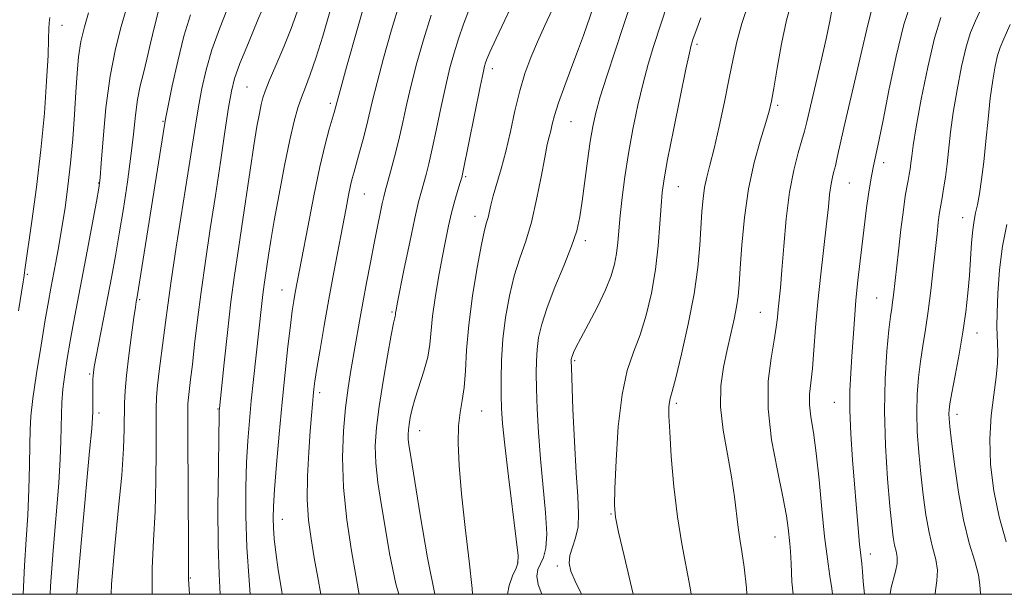
# Model space of a CAD drawing. Extents: x 2067300 to 2070200, y 322300 to 325200.
# Drawn here: x 2068006 to 2068206, y 322500 to 322617 of the extents above; entities that cross this region are included whole.
import ezdxf

# ---------------------------------------------------------------- set-up
doc = ezdxf.new("R2010")
doc.units = 0
doc.header["$MEASUREMENT"] = 0
for name, color, linetype, lineweight in [('32000', 7, 'Continuous', 0), ('DTM SPOT ELEVATION', 2, 'Continuous', 13), ('INDEX CONTOUR', 41, 'Continuous', 13), ('INTERMEDIATE CONTOUR', 44, 'Continuous', 0)]:
    doc.layers.add(name, color=color, linetype=linetype, lineweight=lineweight)

msp = doc.modelspace()

# ---------------------------------------------------------------- linework, layer by layer
at = {"layer": '32000', "flags": 128}
msp.add_lwpolyline([(2067500, 322500), (2070000, 322500), (2070000, 325000), (2067500, 325000), (2067500, 322500)], dxfattribs=at)
at = {"layer": 'DTM SPOT ELEVATION'}
for p in [(2068014.38, 322615.71, 1044.8), (2068143.56, 322611.86, 1080.3), (2068101.95, 322606.87, 1070.5), (2068052.02, 322603.17, 1057.01), (2068069, 322599.86, 1061.65), (2068160, 322599.4, 1084.3), (2068034.95, 322596.18, 1051.87), (2068117.91, 322596.13, 1074.9), (2068181.55, 322587.78, 1090.5), (2068096.51, 322584.95, 1070.2), (2068021.82, 322583.66, 1047.9), (2068174.52, 322583.63, 1088.9), (2068075.91, 322581.37, 1064.9), (2068139.74, 322582.87, 1080.8), (2068098.4, 322576.88, 1071.4), (2068197.61, 322576.61, 1095.3), (2068120.83, 322571.92, 1076.4), (2068007.31, 322565.06, 1044.2), (2068059.11, 322561.87, 1061.2), (2068030.18, 322559.91, 1052.2), (2068180.08, 322560.26, 1091.1), (2068081.51, 322557.41, 1067.8), (2068156.45, 322557.34, 1085.1), (2068200.5, 322553.13, 1096.7), (2068118.68, 322547.53, 1078.2), (2068020.05, 322544.79, 1049.8), (2068066.8, 322541.02, 1064.4), (2068171.52, 322539.04, 1089.2), (2068046.09, 322537.69, 1057.9), (2068099.76, 322537.25, 1072.9), (2068139.38, 322538.85, 1082.3), (2068021.9, 322536.84, 1050.4), (2068196.46, 322536.59, 1096.5), (2068087.15, 322533.27, 1070.7), (2068059.24, 322515.27, 1062.7), (2068126.08, 322516.32, 1079.9), (2068159.41, 322511.68, 1085.2), (2068178.85, 322508.2, 1090.6), (2068107.07, 322506.5, 1073.9), (2068115.12, 322505.78, 1077.6), (2068040.49, 322503.34, 1056.1)]:
    msp.add_point(p, dxfattribs=at)
at = {"layer": 'INDEX CONTOUR'}
for points in [[(2068107.383, 322622.947, 1070), (2068102.728, 322613.019, 1070), (2068101.439, 322610.214, 1070), (2068100.826, 322608.791, 1070), (2068100.566, 322608.08, 1070), (2068100.366, 322607.4, 1070), (2068100.046, 322606.022, 1070), (2068099.456, 322603.202, 1070), (2068096.011, 322586.119, 1070), (2068095.702, 322584.784, 1070), (2068095.392, 322583.734, 1070), (2068094.909, 322582.162, 1070), (2068094.291, 322580.052, 1070), (2068093.631, 322577.585, 1070), (2068092.999, 322574.891, 1070), (2068092.373, 322571.875, 1070), (2068091.709, 322568.4, 1070), (2068090.991, 322564.422, 1070), (2068090.31, 322560.314, 1070), (2068089.785, 322556.55, 1070), (2068089.217, 322550.813, 1070), (2068088.782, 322548.212, 1070), (2068088.023, 322545.388, 1070), (2068086.238, 322539.872, 1070), (2068085.626, 322537.688, 1070), (2068085.242, 322535.939, 1070), (2068085.009, 322534.553, 1070), (2068084.869, 322533.439, 1070), (2068084.811, 322532.48, 1070), (2068084.837, 322531.551, 1070), (2068084.972, 322530.37, 1070), (2068085.334, 322528.039, 1070), (2068087.246, 322516.183, 1070), (2068088.759, 322507.422, 1070), (2068090.235, 322500, 1070)], [(2068187.197, 322620.63, 1090), (2068185.652, 322615.852, 1090), (2068184.076, 322609.394, 1090), (2068182.613, 322602.409, 1090), (2068181.432, 322596.395, 1090), (2068180.647, 322592.475, 1090), (2068180.177, 322590.265, 1090), (2068179.489, 322587.148, 1090), (2068179.043, 322585, 1090), (2068178.758, 322583.448, 1090), (2068178.435, 322581.354, 1090), (2068178.074, 322578.604, 1090), (2068176.77, 322567.788, 1090), (2068176.309, 322563.811, 1090), (2068175.903, 322559.803, 1090), (2068175.584, 322555.847, 1090), (2068175.083, 322548.399, 1090), (2068174.836, 322544.983, 1090), (2068174.657, 322541.452, 1090), (2068174.641, 322537.413, 1090), (2068174.85, 322532.612, 1090), (2068175.214, 322527.375, 1090), (2068176.341, 322513.361, 1090), (2068176.626, 322510.173, 1090), (2068176.867, 322507.928, 1090), (2068177.061, 322506.244, 1090), (2068177.208, 322504.621, 1090), (2068177.339, 322502.602, 1090), (2068177.632, 322500, 1090)], [(2068033.993, 322618.641, 1050), (2068033.192, 322615.466, 1050), (2068032.415, 322612.056, 1050), (2068031.66, 322608.804, 1050), (2068030.938, 322605.983, 1050), (2068030.283, 322603.366, 1050), (2068029.738, 322600.606, 1050), (2068029.316, 322597.395, 1050), (2068028.917, 322593.589, 1050), (2068028.412, 322589.09, 1050), (2068027.712, 322583.902, 1050), (2068026.886, 322578.461, 1050), (2068026.045, 322573.309, 1050), (2068025.268, 322568.825, 1050), (2068024.518, 322564.726, 1050), (2068023.727, 322560.569, 1050), (2068021.36, 322548.357, 1050), (2068020.966, 322546.248, 1050), (2068020.786, 322545.127, 1050), (2068020.723, 322544.441, 1050), (2068020.694, 322543.719, 1050), (2068020.676, 322542.799, 1050), (2068020.628, 322537.133, 1050), (2068020.596, 322535.92, 1050), (2068020.435, 322533.72, 1050), (2068020.015, 322529.087, 1050), (2068018.399, 322511.899, 1050), (2068017.657, 322503.558, 1050), (2068017.399, 322500, 1050)], [(2068068.896, 322618.462, 1060), (2068067.426, 322613.46, 1060), (2068066.047, 322609.032, 1060), (2068064.884, 322605.673, 1060), (2068063.919, 322603.146, 1060), (2068063.098, 322601.036, 1060), (2068062.36, 322598.9, 1060), (2068061.604, 322596.208, 1060), (2068060.722, 322592.395, 1060), (2068059.656, 322587.18, 1060), (2068058.542, 322581.356, 1060), (2068057.566, 322575.996, 1060), (2068056.867, 322571.925, 1060), (2068056.397, 322568.975, 1060), (2068055.498, 322562.993, 1060), (2068055.232, 322560.966, 1060), (2068054.95, 322558.539, 1060), (2068053.34, 322543.67, 1060), (2068052.89, 322539.337, 1060), (2068052.505, 322535.266, 1060), (2068052.193, 322531.204, 1060), (2068051.954, 322526.78, 1060), (2068051.8, 322521.694, 1060), (2068051.791, 322515.934, 1060), (2068051.995, 322509.562, 1060), (2068052.443, 322502.782, 1060), (2068052.685, 322500, 1060)], [(2068144.347, 322617.19, 1080), (2068143.327, 322614.449, 1080), (2068142.816, 322613.02, 1080), (2068142.577, 322612.305, 1080), (2068142.38, 322611.645, 1080), (2068142.022, 322610.131, 1080), (2068141.307, 322606.79, 1080), (2068140.136, 322601.109, 1080), (2068138.775, 322594.398, 1080), (2068137.593, 322588.423, 1080), (2068136.86, 322584.448, 1080), (2068136.479, 322581.728, 1080), (2068136.259, 322579.012, 1080), (2068136.028, 322575.334, 1080), (2068135.679, 322570.856, 1080), (2068135.121, 322566.028, 1080), (2068134.29, 322561.251, 1080), (2068133.225, 322556.764, 1080), (2068131.989, 322552.762, 1080), (2068130.661, 322549.256, 1080), (2068129.383, 322545.52, 1080), (2068128.309, 322540.646, 1080), (2068127.558, 322534.146, 1080), (2068127.092, 322527.221, 1080), (2068126.836, 322521.498, 1080), (2068126.751, 322518.04, 1080), (2068126.952, 322515.674, 1080), (2068127.589, 322512.662, 1080), (2068128.723, 322507.828, 1080), (2068130.576, 322500, 1080)]]:
    msp.add_polyline3d(points, dxfattribs=at)
at = {"layer": 'INTERMEDIATE CONTOUR'}
for points in [[(2068139.084, 322624.664, 1078), (2068134.744, 322611.362, 1078), (2068133.632, 322607.778, 1078), (2068132.59, 322603.956, 1078), (2068131.547, 322599.488, 1078), (2068130.541, 322594.586, 1078), (2068129.644, 322589.619, 1078), (2068128.91, 322584.918, 1078), (2068128.342, 322580.665, 1078), (2068127.931, 322577.002, 1078), (2068127.439, 322571.519, 1078), (2068127.182, 322569.301, 1078), (2068126.782, 322567.122, 1078), (2068126.092, 322564.732, 1078), (2068124.957, 322561.881, 1078), (2068123.317, 322558.464, 1078), (2068121.501, 322554.974, 1078), (2068119.937, 322552.051, 1078), (2068118.946, 322550.168, 1078), (2068118.435, 322549.134, 1078), (2068118.203, 322548.589, 1078), (2068118.08, 322548.227, 1078), (2068118.015, 322547.956, 1078), (2068117.985, 322547.736, 1078), (2068117.977, 322547.38, 1078), (2068118.014, 322546.122, 1078), (2068118.337, 322537.65, 1078), (2068118.626, 322531.037, 1078), (2068118.962, 322524.726, 1078), (2068119.293, 322519.898, 1078), (2068119.481, 322516.4, 1078), (2068119.367, 322513.743, 1078), (2068118.868, 322511.512, 1078), (2068118.209, 322509.578, 1078), (2068117.69, 322507.883, 1078), (2068117.568, 322506.33, 1078), (2068117.912, 322504.679, 1078), (2068118.747, 322502.65, 1078), (2068120.075, 322500, 1078)], [(2068056.879, 322622.964, 1056), (2068054.255, 322616.812, 1056), (2068052.3, 322612.162, 1056), (2068050.584, 322607.926, 1056), (2068049.499, 322604.892, 1056), (2068048.848, 322602.289, 1056), (2068048.288, 322598.952, 1056), (2068047.545, 322594.022, 1056), (2068046.625, 322587.85, 1056), (2068045.606, 322581.084, 1056), (2068044.56, 322574.296, 1056), (2068043.558, 322567.72, 1056), (2068042.668, 322561.507, 1056), (2068041.945, 322555.813, 1056), (2068041.373, 322550.828, 1056), (2068040.921, 322546.747, 1056), (2068040.563, 322543.696, 1056), (2068040.113, 322539.999, 1056), (2068040.016, 322538.724, 1056), (2068039.984, 322536.562, 1056), (2068039.999, 322532.197, 1056), (2068040.116, 322509.401, 1056), (2068040.128, 322503.084, 1056), (2068040.354, 322500, 1056)], [(2068076.76, 322622.957, 1062), (2068072.278, 322607.196, 1062), (2068070.746, 322601.683, 1062), (2068069.975, 322598.721, 1062), (2068069.76, 322597.975, 1062), (2068068.751, 322594.598, 1062), (2068067.9, 322591.436, 1062), (2068066.834, 322586.914, 1062), (2068065.601, 322581, 1062), (2068064.365, 322574.676, 1062), (2068061.846, 322561.344, 1062), (2068061.56, 322559.701, 1062), (2068061.244, 322557.613, 1062), (2068060.851, 322554.625, 1062), (2068060.353, 322550.406, 1062), (2068059.775, 322545.121, 1062), (2068059.161, 322539.06, 1062), (2068058.556, 322532.594, 1062), (2068058.02, 322526.422, 1062), (2068057.616, 322521.326, 1062), (2068057.391, 322517.835, 1062), (2068057.327, 322515.471, 1062), (2068057.391, 322513.504, 1062), (2068057.562, 322511.289, 1062), (2068057.87, 322508.521, 1062), (2068058.365, 322504.979, 1062), (2068059.089, 322500.57, 1062), (2068059.204, 322500, 1062)], [(2068048.088, 322619.114, 1054), (2068046.429, 322614.979, 1054), (2068044.894, 322610.701, 1054), (2068043.708, 322606.65, 1054), (2068042.828, 322602.829, 1054), (2068042.138, 322599.146, 1054), (2068041.52, 322595.414, 1054), (2068039.975, 322585.462, 1054), (2068037.632, 322570.563, 1054), (2068036.589, 322563.741, 1054), (2068035.891, 322558.824, 1054), (2068035.437, 322555.274, 1054), (2068035.056, 322552.164, 1054), (2068034.177, 322545.401, 1054), (2068033.821, 322542.429, 1054), (2068033.619, 322540.105, 1054), (2068033.543, 322537.709, 1054), (2068033.54, 322534.297, 1054), (2068033.551, 322529.228, 1054), (2068033.506, 322523.096, 1054), (2068033.329, 322516.81, 1054), (2068032.999, 322511.019, 1054), (2068032.713, 322505.347, 1054), (2068032.723, 322500, 1054)], [(2068083.111, 322620.319, 1064), (2068081.437, 322614.745, 1064), (2068079.823, 322609.047, 1064), (2068078.484, 322604.069, 1064), (2068077.562, 322600.41, 1064), (2068076.332, 322595.21, 1064), (2068075.649, 322592.549, 1064), (2068074.929, 322589.887, 1064), (2068073.809, 322585.912, 1064), (2068073.439, 322584.549, 1064), (2068073.093, 322583.091, 1064), (2068072.693, 322581.162, 1064), (2068072.183, 322578.543, 1064), (2068069.693, 322565.483, 1064), (2068068.685, 322560.027, 1064), (2068067.725, 322554.626, 1064), (2068066.888, 322549.747, 1064), (2068066.249, 322545.883, 1064), (2068065.855, 322543.339, 1064), (2068065.636, 322541.685, 1064), (2068065.494, 322540.309, 1064), (2068065.343, 322538.646, 1064), (2068065.152, 322536.355, 1064), (2068064.898, 322533.142, 1064), (2068064.588, 322528.874, 1064), (2068064.338, 322524.04, 1064), (2068064.29, 322519.286, 1064), (2068064.544, 322515.091, 1064), (2068065.046, 322511.263, 1064), (2068065.696, 322507.44, 1064), (2068066.416, 322503.394, 1064), (2068067.07, 322500, 1064)], [(2068097.282, 322619.143, 1068), (2068096.065, 322615.919, 1068), (2068095.03, 322612.921, 1068), (2068094.14, 322610.074, 1068), (2068093.316, 322607.058, 1068), (2068092.466, 322603.491, 1068), (2068091.53, 322599.174, 1068), (2068090.581, 322594.634, 1068), (2068089.721, 322590.583, 1068), (2068089.026, 322587.551, 1068), (2068088.468, 322585.358, 1068), (2068087.984, 322583.645, 1068), (2068087.508, 322582.004, 1068), (2068086.936, 322579.832, 1068), (2068086.158, 322576.478, 1068), (2068085.123, 322571.622, 1068), (2068084.022, 322566.263, 1068), (2068082.571, 322559.034, 1068), (2068082.335, 322557.797, 1068), (2068082.262, 322557.332, 1068), (2068082.211, 322556.81, 1068), (2068082.171, 322556.574, 1068), (2068082.082, 322556.202, 1068), (2068081.851, 322555.132, 1068), (2068081.375, 322552.7, 1068), (2068080.604, 322548.518, 1068), (2068079.703, 322543.345, 1068), (2068078.891, 322538.218, 1068), (2068078.351, 322533.92, 1068), (2068078.128, 322530.222, 1068), (2068078.229, 322526.638, 1068), (2068078.646, 322522.755, 1068), (2068079.301, 322518.449, 1068), (2068080.1, 322513.669, 1068), (2068081.018, 322508.324, 1068), (2068082.299, 322502.162, 1068), (2068082.878, 322500, 1068)], [(2068122.41, 322619.323, 1074), (2068121.155, 322615.616, 1074), (2068120.459, 322613.647, 1074), (2068119.452, 322610.904, 1074), (2068118.104, 322607.322, 1074), (2068116.655, 322603.44, 1074), (2068115.409, 322599.948, 1074), (2068114.594, 322597.371, 1074), (2068114.114, 322595.571, 1074), (2068113.798, 322594.244, 1074), (2068113.49, 322593.041, 1074), (2068113.105, 322591.432, 1074), (2068112.575, 322588.835, 1074), (2068111.849, 322584.91, 1074), (2068110.942, 322580.247, 1074), (2068109.884, 322575.674, 1074), (2068108.716, 322571.793, 1074), (2068107.521, 322568.318, 1074), (2068106.392, 322564.742, 1074), (2068105.412, 322560.686, 1074), (2068104.63, 322556.298, 1074), (2068104.086, 322551.854, 1074), (2068103.8, 322547.615, 1074), (2068103.706, 322543.773, 1074), (2068103.718, 322540.503, 1074), (2068103.786, 322537.773, 1074), (2068103.99, 322534.73, 1074), (2068104.443, 322530.315, 1074), (2068105.2, 322523.949, 1074), (2068106.788, 322511.183, 1074), (2068107.157, 322507.898, 1074), (2068107.139, 322506.364, 1074), (2068106.751, 322505.315, 1074), (2068106.059, 322503.758, 1074), (2068105.354, 322501.765, 1074), (2068105.038, 322500, 1074)], [(2068130.366, 322620.912, 1076), (2068128.635, 322615.642, 1076), (2068125.212, 322605.328, 1076), (2068123.873, 322601.122, 1076), (2068122.964, 322597.912, 1076), (2068122.354, 322595.142, 1076), (2068121.851, 322592.058, 1076), (2068121.305, 322588.146, 1076), (2068120.203, 322579.913, 1076), (2068119.722, 322576.755, 1076), (2068119.088, 322573.938, 1076), (2068118.052, 322570.778, 1076), (2068116.473, 322566.813, 1076), (2068114.665, 322562.456, 1076), (2068113.055, 322558.34, 1076), (2068111.97, 322554.953, 1076), (2068111.35, 322552.189, 1076), (2068111.036, 322549.795, 1076), (2068110.889, 322547.498, 1076), (2068110.86, 322544.948, 1076), (2068110.923, 322541.775, 1076), (2068111.062, 322537.711, 1076), (2068111.308, 322532.883, 1076), (2068111.702, 322527.521, 1076), (2068112.748, 322516.636, 1076), (2068112.991, 322512.303, 1076), (2068112.816, 322509.36, 1076), (2068112.337, 322507.493, 1076), (2068111.74, 322506.201, 1076), (2068111.217, 322505.026, 1076), (2068110.977, 322503.691, 1076), (2068111.238, 322501.963, 1076), (2068112.007, 322500, 1076)], [(2068154.186, 322620.503, 1082), (2068152.674, 322616.045, 1082), (2068151.657, 322612.35, 1082), (2068150.898, 322608.861, 1082), (2068150.127, 322604.927, 1082), (2068149.148, 322600.147, 1082), (2068148.06, 322595.102, 1082), (2068147.031, 322590.615, 1082), (2068146.199, 322587.291, 1082), (2068145.568, 322584.828, 1082), (2068145.11, 322582.702, 1082), (2068144.793, 322580.45, 1082), (2068144.567, 322577.852, 1082), (2068144.152, 322570.993, 1082), (2068143.741, 322566.467, 1082), (2068142.979, 322561.07, 1082), (2068141.783, 322554.896, 1082), (2068140.416, 322548.847, 1082), (2068139.228, 322544.024, 1082), (2068138.483, 322541.203, 1082), (2068138.106, 322539.845, 1082), (2068137.936, 322539.084, 1082), (2068137.848, 322538.104, 1082), (2068137.854, 322536.274, 1082), (2068138.004, 322533.017, 1082), (2068138.336, 322528.005, 1082), (2068138.859, 322521.936, 1082), (2068139.574, 322515.771, 1082), (2068140.455, 322510.283, 1082), (2068142.176, 322501.339, 1082), (2068142.389, 322500, 1082)], [(2068162.937, 322620.937, 1084), (2068161.792, 322616.775, 1084), (2068160.757, 322611.912, 1084), (2068159.861, 322606.996, 1084), (2068159.168, 322602.917, 1084), (2068158.692, 322600.239, 1084), (2068158.234, 322598.247, 1084), (2068157.551, 322595.906, 1084), (2068156.479, 322592.402, 1084), (2068155.221, 322587.809, 1084), (2068154.06, 322582.423, 1084), (2068153.224, 322576.606, 1084), (2068152.685, 322570.998, 1084), (2068152.355, 322566.306, 1084), (2068152.14, 322563.003, 1084), (2068151.932, 322560.618, 1084), (2068151.617, 322558.447, 1084), (2068151.113, 322555.918, 1084), (2068150.454, 322552.982, 1084), (2068149.703, 322549.731, 1084), (2068148.955, 322546.218, 1084), (2068148.422, 322542.374, 1084), (2068148.343, 322538.098, 1084), (2068148.863, 322533.371, 1084), (2068149.734, 322528.503, 1084), (2068150.608, 322523.886, 1084), (2068151.22, 322519.842, 1084), (2068151.946, 322513.566, 1084), (2068152.302, 322511.177, 1084), (2068152.704, 322508.714, 1084), (2068153.144, 322505.547, 1084), (2068153.605, 322501.319, 1084), (2068153.727, 322500, 1084)], [(2068171.09, 322619.115, 1086), (2068170.579, 322616.532, 1086), (2068169.819, 322612.917, 1086), (2068168.749, 322608.19, 1086), (2068165.905, 322596.08, 1086), (2068165.435, 322594.178, 1086), (2068164.907, 322592.31, 1086), (2068164.143, 322589.734, 1086), (2068163.247, 322586.243, 1086), (2068162.395, 322581.762, 1086), (2068161.722, 322576.374, 1086), (2068161.218, 322570.796, 1086), (2068160.83, 322565.9, 1086), (2068160.518, 322562.337, 1086), (2068160.078, 322558, 1086), (2068159.922, 322556.298, 1086), (2068159.696, 322554.327, 1086), (2068159.274, 322551.67, 1086), (2068158.618, 322547.997, 1086), (2068158.057, 322543.314, 1086), (2068158.008, 322537.714, 1086), (2068158.737, 322531.416, 1086), (2068159.91, 322525.154, 1086), (2068161.039, 322519.787, 1086), (2068161.75, 322515.957, 1086), (2068162.11, 322513.415, 1086), (2068162.459, 322510.306, 1086), (2068162.611, 322508.684, 1086), (2068162.739, 322506.239, 1086), (2068162.882, 322502.527, 1086), (2068163.097, 322500, 1086)], [(2068201.488, 322619.391, 1094), (2068200.191, 322616.614, 1094), (2068199.193, 322614.22, 1094), (2068198.297, 322611.322, 1094), (2068197.361, 322607.3, 1094), (2068196.452, 322602.609, 1094), (2068195.687, 322597.968, 1094), (2068195.148, 322593.949, 1094), (2068194.438, 322587.512, 1094), (2068194.082, 322584.792, 1094), (2068193.723, 322582.448, 1094), (2068193.413, 322580.622, 1094), (2068193.021, 322578.364, 1094), (2068192.854, 322577.221, 1094), (2068192.65, 322575.58, 1094), (2068192.388, 322573.262, 1094), (2068191.634, 322566.173, 1094), (2068191.147, 322561.804, 1094), (2068190.613, 322557.561, 1094), (2068190.055, 322553.849, 1094), (2068189.508, 322550.537, 1094), (2068189.013, 322547.365, 1094), (2068188.61, 322544.104, 1094), (2068188.344, 322540.66, 1094), (2068188.258, 322536.971, 1094), (2068188.382, 322533.002, 1094), (2068188.676, 322528.823, 1094), (2068189.083, 322524.528, 1094), (2068189.56, 322520.235, 1094), (2068190.114, 322516.163, 1094), (2068190.766, 322512.556, 1094), (2068191.497, 322509.577, 1094), (2068192.133, 322507.09, 1094), (2068192.452, 322504.88, 1094), (2068192.339, 322502.771, 1094), (2068192.056, 322500.743, 1094), (2068192.021, 322500, 1094)], [(2068011.915, 322617.27, 1044), (2068011.779, 322616.219, 1044), (2068011.725, 322614.962, 1044), (2068011.672, 322612.933, 1044), (2068011.543, 322609.536, 1044), (2068011.264, 322604.368, 1044), (2068010.797, 322597.8, 1044), (2068010.11, 322590.401, 1044), (2068009.208, 322582.796, 1044), (2068008.262, 322575.857, 1044), (2068006.81, 322565.984, 1044), (2068006.743, 322565.464, 1044), (2068006.692, 322564.795, 1044), (2068006.639, 322564.34, 1044), (2068006.515, 322563.543, 1044), (2068005.545, 322557.655, 1044)], [(2068019.753, 322618.265, 1046), (2068018.933, 322615.372, 1046), (2068018.246, 322612.379, 1046), (2068017.777, 322609.316, 1046), (2068017.46, 322605.984, 1046), (2068017.202, 322602.124, 1046), (2068016.917, 322597.585, 1046), (2068016.57, 322592.637, 1046), (2068016.138, 322587.659, 1046), (2068015.608, 322582.967, 1046), (2068015.008, 322578.61, 1046), (2068014.372, 322574.579, 1046), (2068013.737, 322570.875, 1046), (2068013.135, 322567.561, 1046), (2068012.133, 322562.255, 1046), (2068011.64, 322559.559, 1046), (2068010.997, 322555.842, 1046), (2068010.14, 322550.659, 1046), (2068009.23, 322544.905, 1046), (2068008.486, 322539.812, 1046), (2068008.067, 322536.226, 1046), (2068007.896, 322533.446, 1046), (2068007.834, 322530.385, 1046), (2068007.764, 322526.235, 1046), (2068007.635, 322521.29, 1046), (2068007.42, 322516.124, 1046), (2068007.109, 322511.113, 1046), (2068006.768, 322505.849, 1046), (2068006.497, 322500, 1046)], [(2068027.459, 322618.914, 1048), (2068026.444, 322615.462, 1048), (2068025.266, 322610.927, 1048), (2068024.163, 322605.34, 1048), (2068023.326, 322598.921, 1048), (2068022.751, 322592.638, 1048), (2068022.385, 322587.647, 1048), (2068022.152, 322584.653, 1048), (2068021.886, 322582.563, 1048), (2068021.397, 322579.837, 1048), (2068019.511, 322569.778, 1048), (2068016.733, 322555.185, 1048), (2068016.049, 322551.487, 1048), (2068015.441, 322547.975, 1048), (2068014.934, 322544.677, 1048), (2068014.567, 322541.682, 1048), (2068014.361, 322539.031, 1048), (2068014.271, 322536.552, 1048), (2068014.233, 322534.015, 1048), (2068014.18, 322531.153, 1048), (2068014.035, 322527.514, 1048), (2068013.719, 322522.606, 1048), (2068012.582, 322508.874, 1048), (2068012.071, 322501.641, 1048), (2068012.007, 322500, 1048)], [(2068040.559, 322617.797, 1052), (2068039.203, 322613.477, 1052), (2068037.919, 322608.41, 1052), (2068036.808, 322603.37, 1052), (2068035.988, 322599.339, 1052), (2068035.515, 322596.941, 1052), (2068035.236, 322595.381, 1052), (2068029.684, 322560.467, 1052), (2068029.501, 322559.467, 1052), (2068029.33, 322558.399, 1052), (2068029.012, 322556.25, 1052), (2068028.516, 322552.738, 1052), (2068027.955, 322548.527, 1052), (2068027.481, 322544.52, 1052), (2068027.209, 322541.383, 1052), (2068027.099, 322538.845, 1052), (2068027.064, 322533.522, 1052), (2068026.929, 322529.655, 1052), (2068026.542, 322524.219, 1052), (2068025.842, 322516.981, 1052), (2068025.049, 322509.096, 1052), (2068024.453, 322502.058, 1052), (2068024.39, 322500, 1052)], [(2068062.229, 322618.454, 1058), (2068061.014, 322615.076, 1058), (2068059.486, 322611.286, 1058), (2068057.882, 322607.511, 1058), (2068056.537, 322604.382, 1058), (2068055.695, 322602.325, 1058), (2068055.225, 322600.935, 1058), (2068054.901, 322599.602, 1058), (2068054.533, 322597.768, 1058), (2068054.055, 322595.092, 1058), (2068053.437, 322591.287, 1058), (2068052.667, 322586.236, 1058), (2068050.969, 322574.856, 1058), (2068050.198, 322569.78, 1058), (2068049.479, 322564.865, 1058), (2068048.767, 322559.459, 1058), (2068048.041, 322553.218, 1058), (2068047.374, 322547.033, 1058), (2068046.414, 322537.768, 1058), (2068046.392, 322537.392, 1058), (2068046.358, 322535.919, 1058), (2068046.292, 322532.235, 1058), (2068046.194, 322525.716, 1058), (2068046.122, 322517.702, 1058), (2068046.152, 322510.026, 1058), (2068046.334, 322504.068, 1058), (2068046.592, 322500, 1058)], [(2068089.492, 322617.761, 1066), (2068087.914, 322612.747, 1066), (2068086.585, 322608.094, 1066), (2068085.475, 322603.78, 1066), (2068084.541, 322599.775, 1066), (2068083.71, 322596.012, 1066), (2068082.894, 322592.419, 1066), (2068082.044, 322588.984, 1066), (2068081.234, 322585.933, 1066), (2068080.137, 322581.998, 1066), (2068079.827, 322580.827, 1066), (2068079.514, 322579.473, 1066), (2068079.09, 322577.464, 1066), (2068078.54, 322574.753, 1066), (2068077.876, 322571.394, 1066), (2068077.115, 322567.49, 1066), (2068076.32, 322563.331, 1066), (2068075.56, 322559.253, 1066), (2068074.889, 322555.516, 1066), (2068073.137, 322545.475, 1066), (2068072.579, 322541.95, 1066), (2068072.058, 322537.939, 1066), (2068071.622, 322533.234, 1066), (2068071.418, 322527.819, 1066), (2068071.62, 322521.725, 1066), (2068072.317, 322515.139, 1066), (2068073.265, 322508.859, 1066), (2068074.137, 322503.837, 1066), (2068074.7, 322500.708, 1066), (2068074.849, 322500, 1066)], [(2068114.131, 322618.855, 1072), (2068112.606, 322615.65, 1072), (2068111.091, 322612.331, 1072), (2068109.746, 322609.135, 1072), (2068108.566, 322605.895, 1072), (2068107.508, 322602.344, 1072), (2068106.53, 322598.324, 1072), (2068105.591, 322594.102, 1072), (2068104.66, 322590.053, 1072), (2068103.718, 322586.49, 1072), (2068102.129, 322581.039, 1072), (2068101.639, 322579.148, 1072), (2068101.05, 322576.602, 1072), (2068100.761, 322575.597, 1072), (2068100.352, 322574.035, 1072), (2068099.728, 322571.144, 1072), (2068098.853, 322566.452, 1072), (2068097.91, 322560.668, 1072), (2068097.135, 322554.797, 1072), (2068096.697, 322549.67, 1072), (2068096.459, 322545.429, 1072), (2068096.213, 322542.045, 1072), (2068095.813, 322539.396, 1072), (2068095.363, 322536.999, 1072), (2068095.031, 322534.282, 1072), (2068094.958, 322530.741, 1072), (2068095.173, 322526.165, 1072), (2068095.675, 322520.408, 1072), (2068096.426, 322513.569, 1072), (2068097.222, 322506.721, 1072), (2068097.821, 322501.181, 1072), (2068097.906, 322500, 1072)], [(2068178.959, 322618.498, 1088), (2068178.076, 322614.916, 1088), (2068177.114, 322610.573, 1088), (2068175.903, 322605.277, 1088), (2068173.456, 322594.819, 1088), (2068172.103, 322588.847, 1088), (2068171.705, 322587.145, 1088), (2068171.349, 322585.768, 1088), (2068171.028, 322584.472, 1088), (2068170.756, 322583.05, 1088), (2068170.535, 322581.274, 1088), (2068170.286, 322578.815, 1088), (2068169.915, 322575.318, 1088), (2068168.728, 322565.104, 1088), (2068168.139, 322559.467, 1088), (2068167.694, 322554.234, 1088), (2068167.353, 322549.65, 1088), (2068167.04, 322545.89, 1088), (2068166.715, 322543.025, 1088), (2068166.477, 322540.721, 1088), (2068166.453, 322538.543, 1088), (2068166.735, 322536.066, 1088), (2068167.237, 322532.909, 1088), (2068167.828, 322528.702, 1088), (2068168.405, 322523.284, 1088), (2068168.962, 322517.332, 1088), (2068169.518, 322511.729, 1088), (2068170.079, 322507.187, 1088), (2068170.587, 322503.719, 1088), (2068170.973, 322501.162, 1088), (2068171.127, 322500, 1088)], [(2068193.167, 322617.272, 1092), (2068191.877, 322613.07, 1092), (2068190.5, 322607.196, 1092), (2068189.192, 322600.708, 1092), (2068188.158, 322595.044, 1092), (2068187.541, 322591.282, 1092), (2068187.235, 322589.063, 1092), (2068187.074, 322587.665, 1092), (2068186.916, 322586.478, 1092), (2068186.731, 322585.328, 1092), (2068186.515, 322584.15, 1092), (2068186.258, 322582.818, 1092), (2068185.941, 322580.965, 1092), (2068185.537, 322578.162, 1092), (2068185.042, 322574.201, 1092), (2068184.522, 322569.759, 1092), (2068183.525, 322560.828, 1092), (2068183.349, 322559.422, 1092), (2068183.167, 322558.177, 1092), (2068182.936, 322556.498, 1092), (2068182.615, 322553.746, 1092), (2068182.2, 322549.453, 1092), (2068181.835, 322543.831, 1092), (2068181.697, 322537.275, 1092), (2068181.907, 322530.244, 1092), (2068182.34, 322523.506, 1092), (2068182.814, 322517.901, 1092), (2068183.186, 322514.038, 1092), (2068183.479, 322511.589, 1092), (2068183.757, 322509.993, 1092), (2068184.05, 322508.746, 1092), (2068184.261, 322507.573, 1092), (2068184.254, 322506.259, 1092), (2068183.952, 322504.664, 1092), (2068183.076, 322501.369, 1092), (2068182.851, 322500.086, 1092), (2068182.849, 322500, 1092)], [(2068207.288, 322615.863, 1096), (2068205.976, 322612.957, 1096), (2068205.22, 322611.168, 1096), (2068204.718, 322609.573, 1096), (2068204.222, 322607.405, 1096), (2068203.711, 322604.51, 1096), (2068203.216, 322600.893, 1096), (2068202.759, 322596.636, 1096), (2068202.327, 322592.146, 1096), (2068201.896, 322587.91, 1096), (2068201.449, 322584.326, 1096), (2068201.005, 322581.443, 1096), (2068200.593, 322579.216, 1096), (2068200.232, 322577.534, 1096), (2068199.923, 322575.985, 1096), (2068199.659, 322574.085, 1096), (2068199.432, 322571.475, 1096), (2068198.962, 322564.806, 1096), (2068198.646, 322561.208, 1096), (2068198.22, 322557.418, 1096), (2068197.631, 322553.289, 1096), (2068196.87, 322548.806, 1096), (2068196.072, 322544.488, 1096), (2068195.412, 322540.984, 1096), (2068195.021, 322538.756, 1096), (2068194.853, 322537.487, 1096), (2068194.82, 322536.666, 1096), (2068194.858, 322535.761, 1096), (2068195.012, 322534.141, 1096), (2068195.352, 322531.155, 1096), (2068195.932, 322526.431, 1096), (2068196.747, 322520.737, 1096), (2068197.775, 322515.117, 1096), (2068198.95, 322510.425, 1096), (2068200.05, 322506.746, 1096), (2068200.811, 322503.967, 1096), (2068201.085, 322501.916, 1096), (2068201.205, 322500.161, 1096), (2068201.239, 322500, 1096)], [(2068206.56, 322575.187, 1098), (2068205.72, 322570.819, 1098), (2068205.129, 322565.96, 1098), (2068204.776, 322561.196, 1098), (2068204.606, 322557.209, 1098), (2068204.565, 322554.472, 1098), (2068204.605, 322552.611, 1098), (2068204.677, 322551.044, 1098), (2068204.728, 322549.258, 1098), (2068204.668, 322547.019, 1098), (2068204.409, 322544.165, 1098), (2068203.915, 322540.58, 1098), (2068203.392, 322536.341, 1098), (2068203.109, 322531.571, 1098), (2068203.28, 322526.411, 1098), (2068203.927, 322521.062, 1098), (2068205.02, 322515.74, 1098), (2068206.473, 322510.699, 1098)]]:
    msp.add_polyline3d(points, dxfattribs=at)

doc.saveas('drawing.dxf')
